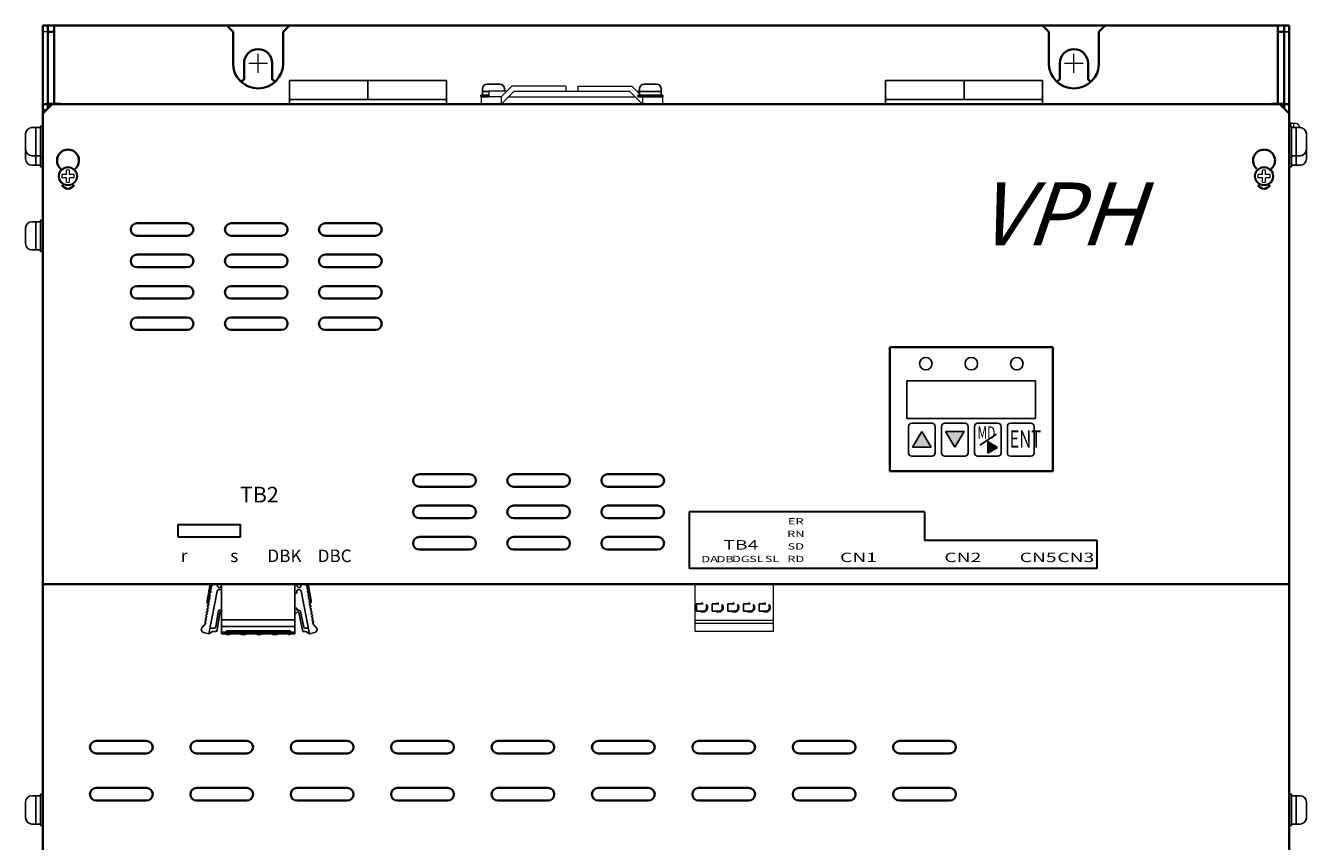
# Model space of a CAD drawing. Extents: x -765 to 1005, y 2714 to 4056.
# Drawn here: x -278 to 130, y 3343 to 3603 of the extents above; entities that cross this region are included whole.
import ezdxf
from ezdxf.enums import TextEntityAlignment as Align

# ---------------------------------------------------------------- set-up
doc = ezdxf.new("R2010")
doc.units = 0
doc.linetypes.add('HIDDEN', pattern=[0.375, 0.25, -0.125])
doc.layers.get('0').update_dxf_attribs({"linetype": 'CONTINUOUS'})
for name, color, linetype in [('CC-Linkコネクタ', 7, 'CONTINUOUS'), ('M4セムス', 7, 'CONTINUOUS'), ('M5セムス', 7, 'CONTINUOUS'), ('シルク', 7, 'CONTINUOUS'), ('パネル', 7, 'CONTINUOUS'), ('ライトパネル', 7, 'CONTINUOUS'), ('レフトパネル', 7, 'CONTINUOUS'), ('制御電源コネクタ', 7, 'CONTINUOUS'), ('台板', 7, 'CONTINUOUS'), ('正面ｼｰﾄ', 7, 'CONTINUOUS'), ('蝶番オス', 7, 'CONTINUOUS'), ('蝶番メス', 7, 'CONTINUOUS')]:
    doc.layers.add(name, color=color, linetype=linetype)
for name, color, linetype, lineweight in [('DEMENTION', 7, 'CONTINUOUS', 15), ('FANｶﾞｰﾄﾞ', 7, 'CONTINUOUS', 13), ('M3セムス', 7, 'CONTINUOUS', 13), ('シルク文字', 7, 'CONTINUOUS', 13)]:
    doc.layers.add(name, color=color, linetype=linetype, lineweight=lineweight)
doc.styles.add('MSｺﾞｼｯｸ', font='txt')
doc.styles.get("Standard").update_dxf_attribs({"font": 'isocp.shx', "bigfont": 'bigfont.shx'})

msp = doc.modelspace()

# ---------------------------------------------------------------- hatches: boundary and pattern name
at = {"layer": '正面ｼｰﾄ', "ltscale": 0.1}
for points in [[(4.41, 3468.87), (7.39, 3473.86), (10.36, 3468.87)], [(20.86, 3473.85), (17.89, 3468.86), (14.91, 3473.85)], [(20.86, 3473.85), (17.89, 3468.86), (14.91, 3473.85)], [(28.41, 3470.62), (31.53, 3468.76), (28.41, 3466.9)], [(28.41, 3470.62), (31.53, 3468.76), (28.41, 3466.9)]]:
    msp.add_hatch(color=256, dxfattribs=at).paths.add_polyline_path(points)

# ---------------------------------------------------------------- linework, layer by layer
at = {"linetype": 'Continuous', "lineweight": 35}
for p, q in [((-271.16, 3603.21), (-269.16, 3603.21)), ((-271.16, 3603.21), (-271.16, 3601.21)), ((-271.16, 3601.21), (-271.16, 3578.31)), ((-271.16, 3601.21), (-269.16, 3601.21)), ((-269.16, 3603.21), (-269.16, 3601.21)), ((-267.16, 3603.21), (-269.16, 3603.21)), ((-269.16, 3601.21), (-269.16, 3578.31)), ((-267.16, 3603.21), (-214.16, 3603.21)), ((-212.16, 3601.21), (-214.16, 3603.21)), ((-212.16, 3601.21), (-212.16, 3591.21)), ((-194.16, 3603.21), (-196.16, 3601.21)), ((-196.16, 3591.21), (-196.16, 3601.21)), ((-194.16, 3603.21), (45.84, 3603.21)), ((47.84, 3601.21), (45.84, 3603.21)), ((47.84, 3601.21), (47.84, 3591.21)), ((65.84, 3603.21), (63.84, 3601.21)), ((63.84, 3591.21), (63.84, 3601.21)), ((65.84, 3603.21), (118.84, 3603.21)), ((120.84, 3603.21), (118.84, 3603.21)), ((122.84, 3603.21), (120.84, 3603.21)), ((120.84, 3601.21), (120.84, 3603.21)), ((122.84, 3601.21), (120.84, 3601.21)), ((120.84, 3578.31), (120.84, 3601.21)), ((122.84, 3601.21), (122.84, 3603.21)), ((122.84, 3578.31), (122.84, 3601.21)), ((-271.16, 3578.31), (-269.16, 3578.31)), ((-269.16, 3578.31), (-267.16, 3578.31)), ((-267.16, 3578.21), (-267.16, 3578.31)), ((-267.16, 3578.21), (118.84, 3578.21)), ((118.84, 3578.31), (120.84, 3578.31)), ((118.84, 3578.31), (118.84, 3578.21)), ((122.84, 3578.31), (120.84, 3578.31))]:
    msp.add_line(p, q, dxfattribs=at)
for centre in [(-204.16, 3591.21), (55.84, 3591.21)]:
    msp.add_arc(centre, 8, 180, 0, dxfattribs=at)
at = {"layer": 'CC-Linkコネクタ', "linetype": 'ByBlock', "lineweight": 13, "ltscale": 10}
for p, q in [((-64.86, 3410.21), (-64.86, 3425.21)), ((-39.86, 3410.21), (-39.86, 3425.21)), ((-64.86, 3413.71), (-39.86, 3413.71)), ((-64.86, 3412.71), (-39.86, 3412.71)), ((-64.86, 3410.21), (-39.86, 3410.21))]:
    msp.add_line(p, q, dxfattribs=at)
at = {"layer": 'CC-Linkコネクタ', "linetype": 'HIDDEN', "ltscale": 10}
for p, q in [((-64.46, 3418.86), (-62.36, 3418.86)), ((-64.46, 3418.86), (-63.23, 3418.86)), ((-64.46, 3416.56), (-64.46, 3418.86)), ((-59.46, 3418.86), (-57.36, 3418.86)), ((-59.46, 3418.86), (-58.23, 3418.86)), ((-59.46, 3416.56), (-59.46, 3418.86)), ((-54.46, 3418.86), (-52.36, 3418.86)), ((-54.46, 3418.86), (-53.23, 3418.86)), ((-54.46, 3416.56), (-54.46, 3418.86)), ((-49.46, 3418.86), (-47.36, 3418.86)), ((-49.46, 3418.86), (-48.23, 3418.86)), ((-49.46, 3416.56), (-49.46, 3418.86)), ((-44.46, 3418.86), (-42.36, 3418.86)), ((-44.46, 3418.86), (-43.23, 3418.86)), ((-44.46, 3416.56), (-44.46, 3418.86)), ((-63.23, 3416.56), (-64.46, 3416.56)), ((-64.46, 3416.56), (-62.36, 3416.56)), ((-58.23, 3416.56), (-59.46, 3416.56)), ((-59.46, 3416.56), (-57.36, 3416.56)), ((-53.23, 3416.56), (-54.46, 3416.56)), ((-54.46, 3416.56), (-52.36, 3416.56)), ((-48.23, 3416.56), (-49.46, 3416.56)), ((-49.46, 3416.56), (-47.36, 3416.56)), ((-43.23, 3416.56), (-44.46, 3416.56)), ((-44.46, 3416.56), (-42.36, 3416.56))]:
    msp.add_line(p, q, dxfattribs=at)
for points in [[(-63.23, 3418.86), (-63.2, 3418.86), (-63.14, 3418.86), (-63.09, 3418.86), (-63.06, 3418.86), (-63.04, 3418.86), (-62.99, 3418.86), (-62.94, 3418.86), (-62.89, 3418.86), (-62.84, 3418.86), (-62.79, 3418.86), (-62.77, 3418.86), (-62.75, 3418.86), (-62.7, 3418.86), (-62.65, 3418.86), (-62.61, 3418.86), (-62.56, 3418.86), (-62.52, 3418.86), (-62.5, 3418.86), (-62.47, 3418.86), (-62.43, 3418.86), (-62.39, 3418.86), (-62.36, 3418.86)], [(-58.23, 3418.86), (-58.2, 3418.86), (-58.14, 3418.86), (-58.09, 3418.86), (-58.06, 3418.86), (-58.04, 3418.86), (-57.99, 3418.86), (-57.94, 3418.86), (-57.89, 3418.86), (-57.84, 3418.86), (-57.79, 3418.86), (-57.77, 3418.86), (-57.75, 3418.86), (-57.7, 3418.86), (-57.65, 3418.86), (-57.61, 3418.86), (-57.56, 3418.86), (-57.52, 3418.86), (-57.5, 3418.86), (-57.47, 3418.86), (-57.43, 3418.86), (-57.39, 3418.86), (-57.36, 3418.86)], [(-53.23, 3418.86), (-53.2, 3418.86), (-53.14, 3418.86), (-53.09, 3418.86), (-53.06, 3418.86), (-53.04, 3418.86), (-52.99, 3418.86), (-52.94, 3418.86), (-52.89, 3418.86), (-52.84, 3418.86), (-52.79, 3418.86), (-52.77, 3418.86), (-52.75, 3418.86), (-52.7, 3418.86), (-52.65, 3418.86), (-52.61, 3418.86), (-52.56, 3418.86), (-52.52, 3418.86), (-52.5, 3418.86), (-52.47, 3418.86), (-52.43, 3418.86), (-52.39, 3418.86), (-52.36, 3418.86)], [(-48.23, 3418.86), (-48.2, 3418.86), (-48.14, 3418.86), (-48.09, 3418.86), (-48.06, 3418.86), (-48.04, 3418.86), (-47.99, 3418.86), (-47.94, 3418.86), (-47.89, 3418.86), (-47.84, 3418.86), (-47.79, 3418.86), (-47.77, 3418.86), (-47.75, 3418.86), (-47.7, 3418.86), (-47.65, 3418.86), (-47.61, 3418.86), (-47.56, 3418.86), (-47.52, 3418.86), (-47.5, 3418.86), (-47.47, 3418.86), (-47.43, 3418.86), (-47.39, 3418.86), (-47.36, 3418.86)], [(-43.23, 3418.86), (-43.2, 3418.86), (-43.14, 3418.86), (-43.09, 3418.86), (-43.06, 3418.86), (-43.04, 3418.86), (-42.99, 3418.86), (-42.94, 3418.86), (-42.89, 3418.86), (-42.84, 3418.86), (-42.79, 3418.86), (-42.77, 3418.86), (-42.75, 3418.86), (-42.7, 3418.86), (-42.65, 3418.86), (-42.61, 3418.86), (-42.56, 3418.86), (-42.52, 3418.86), (-42.5, 3418.86), (-42.47, 3418.86), (-42.43, 3418.86), (-42.39, 3418.86), (-42.36, 3418.86)], [(-62.36, 3416.56), (-62.39, 3416.56), (-62.43, 3416.56), (-62.47, 3416.56), (-62.5, 3416.56), (-62.52, 3416.56), (-62.56, 3416.56), (-62.61, 3416.56), (-62.65, 3416.56), (-62.7, 3416.56), (-62.75, 3416.56), (-62.77, 3416.56), (-62.79, 3416.56), (-62.84, 3416.56), (-62.89, 3416.56), (-62.94, 3416.56), (-62.99, 3416.56), (-63.04, 3416.56), (-63.06, 3416.56), (-63.09, 3416.56), (-63.14, 3416.56), (-63.2, 3416.56), (-63.23, 3416.56)], [(-61.57, 3416.51), (-61.58, 3416.51), (-61.59, 3416.5), (-61.6, 3416.49), (-61.61, 3416.49), (-61.62, 3416.48), (-61.63, 3416.48), (-61.64, 3416.47), (-61.66, 3416.46), (-61.67, 3416.45), (-61.68, 3416.45), (-61.69, 3416.44), (-61.7, 3416.44), (-61.71, 3416.44), (-61.72, 3416.43), (-61.74, 3416.42), (-61.75, 3416.42), (-61.76, 3416.41), (-61.77, 3416.41), (-61.78, 3416.41), (-61.79, 3416.4), (-61.81, 3416.4), (-61.81, 3416.39), (-61.86, 3416.38), (-61.95, 3416.35), (-62.04, 3416.33), (-62.13, 3416.32), (-62.23, 3416.31), (-62.32, 3416.31), (-62.36, 3416.31), (-62.41, 3416.31), (-62.5, 3416.31), (-62.59, 3416.32), (-62.68, 3416.33), (-62.78, 3416.35), (-62.87, 3416.38), (-62.91, 3416.39), (-62.92, 3416.4), (-62.93, 3416.4), (-62.95, 3416.41), (-62.95, 3416.41), (-62.96, 3416.41), (-62.97, 3416.42), (-62.99, 3416.42), (-63, 3416.43), (-63.02, 3416.44), (-63.03, 3416.44), (-63.04, 3416.44), (-63.04, 3416.45), (-63.05, 3416.45), (-63.07, 3416.46), (-63.08, 3416.47), (-63.09, 3416.48), (-63.11, 3416.48), (-63.11, 3416.49), (-63.12, 3416.49), (-63.13, 3416.5), (-63.15, 3416.51), (-63.15, 3416.51)], [(-57.36, 3416.56), (-57.39, 3416.56), (-57.43, 3416.56), (-57.47, 3416.56), (-57.5, 3416.56), (-57.52, 3416.56), (-57.56, 3416.56), (-57.61, 3416.56), (-57.65, 3416.56), (-57.7, 3416.56), (-57.75, 3416.56), (-57.77, 3416.56), (-57.79, 3416.56), (-57.84, 3416.56), (-57.89, 3416.56), (-57.94, 3416.56), (-57.99, 3416.56), (-58.04, 3416.56), (-58.06, 3416.56), (-58.09, 3416.56), (-58.14, 3416.56), (-58.2, 3416.56), (-58.23, 3416.56)], [(-56.57, 3416.51), (-56.58, 3416.51), (-56.59, 3416.5), (-56.6, 3416.49), (-56.61, 3416.49), (-56.62, 3416.48), (-56.63, 3416.48), (-56.64, 3416.47), (-56.66, 3416.46), (-56.67, 3416.45), (-56.68, 3416.45), (-56.69, 3416.44), (-56.7, 3416.44), (-56.71, 3416.44), (-56.72, 3416.43), (-56.74, 3416.42), (-56.75, 3416.42), (-56.76, 3416.41), (-56.77, 3416.41), (-56.78, 3416.41), (-56.79, 3416.4), (-56.81, 3416.4), (-56.81, 3416.39), (-56.86, 3416.38), (-56.95, 3416.35), (-57.04, 3416.33), (-57.13, 3416.32), (-57.23, 3416.31), (-57.32, 3416.31), (-57.36, 3416.31), (-57.41, 3416.31), (-57.5, 3416.31), (-57.59, 3416.32), (-57.68, 3416.33), (-57.78, 3416.35), (-57.87, 3416.38), (-57.91, 3416.39), (-57.92, 3416.4), (-57.93, 3416.4), (-57.95, 3416.41), (-57.95, 3416.41), (-57.96, 3416.41), (-57.97, 3416.42), (-57.99, 3416.42), (-58, 3416.43), (-58.02, 3416.44), (-58.03, 3416.44), (-58.04, 3416.44), (-58.04, 3416.45), (-58.05, 3416.45), (-58.07, 3416.46), (-58.08, 3416.47), (-58.09, 3416.48), (-58.11, 3416.48), (-58.11, 3416.49), (-58.12, 3416.49), (-58.13, 3416.5), (-58.15, 3416.51), (-58.15, 3416.51)], [(-52.36, 3416.56), (-52.39, 3416.56), (-52.43, 3416.56), (-52.47, 3416.56), (-52.5, 3416.56), (-52.52, 3416.56), (-52.56, 3416.56), (-52.61, 3416.56), (-52.65, 3416.56), (-52.7, 3416.56), (-52.75, 3416.56), (-52.77, 3416.56), (-52.79, 3416.56), (-52.84, 3416.56), (-52.89, 3416.56), (-52.94, 3416.56), (-52.99, 3416.56), (-53.04, 3416.56), (-53.06, 3416.56), (-53.09, 3416.56), (-53.14, 3416.56), (-53.2, 3416.56), (-53.23, 3416.56)], [(-51.57, 3416.51), (-51.58, 3416.51), (-51.59, 3416.5), (-51.6, 3416.49), (-51.61, 3416.49), (-51.62, 3416.48), (-51.63, 3416.48), (-51.64, 3416.47), (-51.66, 3416.46), (-51.67, 3416.45), (-51.68, 3416.45), (-51.69, 3416.44), (-51.7, 3416.44), (-51.71, 3416.44), (-51.72, 3416.43), (-51.74, 3416.42), (-51.75, 3416.42), (-51.76, 3416.41), (-51.77, 3416.41), (-51.78, 3416.41), (-51.79, 3416.4), (-51.81, 3416.4), (-51.81, 3416.39), (-51.86, 3416.38), (-51.95, 3416.35), (-52.04, 3416.33), (-52.13, 3416.32), (-52.23, 3416.31), (-52.32, 3416.31), (-52.36, 3416.31), (-52.41, 3416.31), (-52.5, 3416.31), (-52.59, 3416.32), (-52.68, 3416.33), (-52.78, 3416.35), (-52.87, 3416.38), (-52.91, 3416.39), (-52.92, 3416.4), (-52.93, 3416.4), (-52.95, 3416.41), (-52.95, 3416.41), (-52.96, 3416.41), (-52.97, 3416.42), (-52.99, 3416.42), (-53, 3416.43), (-53.02, 3416.44), (-53.03, 3416.44), (-53.04, 3416.44), (-53.04, 3416.45), (-53.05, 3416.45), (-53.07, 3416.46), (-53.08, 3416.47), (-53.09, 3416.48), (-53.11, 3416.48), (-53.11, 3416.49), (-53.12, 3416.49), (-53.13, 3416.5), (-53.15, 3416.51), (-53.15, 3416.51)], [(-47.36, 3416.56), (-47.39, 3416.56), (-47.43, 3416.56), (-47.47, 3416.56), (-47.5, 3416.56), (-47.52, 3416.56), (-47.56, 3416.56), (-47.61, 3416.56), (-47.65, 3416.56), (-47.7, 3416.56), (-47.75, 3416.56), (-47.77, 3416.56), (-47.79, 3416.56), (-47.84, 3416.56), (-47.89, 3416.56), (-47.94, 3416.56), (-47.99, 3416.56), (-48.04, 3416.56), (-48.06, 3416.56), (-48.09, 3416.56), (-48.14, 3416.56), (-48.2, 3416.56), (-48.23, 3416.56)], [(-46.57, 3416.51), (-46.58, 3416.51), (-46.59, 3416.5), (-46.6, 3416.49), (-46.61, 3416.49), (-46.62, 3416.48), (-46.63, 3416.48), (-46.64, 3416.47), (-46.66, 3416.46), (-46.67, 3416.45), (-46.68, 3416.45), (-46.69, 3416.44), (-46.7, 3416.44), (-46.71, 3416.44), (-46.72, 3416.43), (-46.74, 3416.42), (-46.75, 3416.42), (-46.76, 3416.41), (-46.77, 3416.41), (-46.78, 3416.41), (-46.79, 3416.4), (-46.81, 3416.4), (-46.81, 3416.39), (-46.86, 3416.38), (-46.95, 3416.35), (-47.04, 3416.33), (-47.13, 3416.32), (-47.23, 3416.31), (-47.32, 3416.31), (-47.36, 3416.31), (-47.41, 3416.31), (-47.5, 3416.31), (-47.59, 3416.32), (-47.68, 3416.33), (-47.78, 3416.35), (-47.87, 3416.38), (-47.91, 3416.39), (-47.92, 3416.4), (-47.93, 3416.4), (-47.95, 3416.41), (-47.95, 3416.41), (-47.96, 3416.41), (-47.97, 3416.42), (-47.99, 3416.42), (-48, 3416.43), (-48.02, 3416.44), (-48.03, 3416.44), (-48.04, 3416.44), (-48.04, 3416.45), (-48.05, 3416.45), (-48.07, 3416.46), (-48.08, 3416.47), (-48.09, 3416.48), (-48.11, 3416.48), (-48.11, 3416.49), (-48.12, 3416.49), (-48.13, 3416.5), (-48.15, 3416.51), (-48.15, 3416.51)], [(-42.36, 3416.56), (-42.39, 3416.56), (-42.43, 3416.56), (-42.47, 3416.56), (-42.5, 3416.56), (-42.52, 3416.56), (-42.56, 3416.56), (-42.61, 3416.56), (-42.65, 3416.56), (-42.7, 3416.56), (-42.75, 3416.56), (-42.77, 3416.56), (-42.79, 3416.56), (-42.84, 3416.56), (-42.89, 3416.56), (-42.94, 3416.56), (-42.99, 3416.56), (-43.04, 3416.56), (-43.06, 3416.56), (-43.09, 3416.56), (-43.14, 3416.56), (-43.2, 3416.56), (-43.23, 3416.56)], [(-41.57, 3416.51), (-41.58, 3416.51), (-41.59, 3416.5), (-41.6, 3416.49), (-41.61, 3416.49), (-41.62, 3416.48), (-41.63, 3416.48), (-41.64, 3416.47), (-41.66, 3416.46), (-41.67, 3416.45), (-41.68, 3416.45), (-41.69, 3416.44), (-41.7, 3416.44), (-41.71, 3416.44), (-41.72, 3416.43), (-41.74, 3416.42), (-41.75, 3416.42), (-41.76, 3416.41), (-41.77, 3416.41), (-41.78, 3416.41), (-41.79, 3416.4), (-41.81, 3416.4), (-41.81, 3416.39), (-41.86, 3416.38), (-41.95, 3416.35), (-42.04, 3416.33), (-42.13, 3416.32), (-42.23, 3416.31), (-42.32, 3416.31), (-42.36, 3416.31), (-42.41, 3416.31), (-42.5, 3416.31), (-42.59, 3416.32), (-42.68, 3416.33), (-42.78, 3416.35), (-42.87, 3416.38), (-42.91, 3416.39), (-42.92, 3416.4), (-42.93, 3416.4), (-42.95, 3416.41), (-42.95, 3416.41), (-42.96, 3416.41), (-42.97, 3416.42), (-42.99, 3416.42), (-43, 3416.43), (-43.02, 3416.44), (-43.03, 3416.44), (-43.04, 3416.44), (-43.04, 3416.45), (-43.05, 3416.45), (-43.07, 3416.46), (-43.08, 3416.47), (-43.09, 3416.48), (-43.11, 3416.48), (-43.11, 3416.49), (-43.12, 3416.49), (-43.13, 3416.5), (-43.15, 3416.51), (-43.15, 3416.51)]]:
    msp.add_lwpolyline(points, dxfattribs=at)
for centre, radius, start, end in [((-62.36, 3417.71), 1.44, 303.4199, 126.9323), ((-62.36, 3417.71), 1.15, 270, 90), ((-57.36, 3417.71), 1.44, 303.4199, 126.9323), ((-57.36, 3417.71), 1.15, 270, 90), ((-52.36, 3417.71), 1.44, 303.4199, 126.9323), ((-52.36, 3417.71), 1.15, 270, 90), ((-47.36, 3417.71), 1.44, 303.4199, 126.9323), ((-47.36, 3417.71), 1.15, 270, 90), ((-42.36, 3417.71), 1.44, 303.4199, 126.9323), ((-42.36, 3417.71), 1.15, 270, 90), ((-62.36, 3417.71), 1.44, 233.0677, 236.5801), ((-57.36, 3417.71), 1.44, 233.0677, 236.5801), ((-52.36, 3417.71), 1.44, 233.0677, 236.5801), ((-47.36, 3417.71), 1.44, 233.0677, 236.5801), ((-42.36, 3417.71), 1.44, 233.0677, 236.5801)]:
    msp.add_arc(centre, radius, start, end, dxfattribs=at)
at = {"layer": 'DEMENTION'}
for p, q in [((-204.16, 3588.21), (-204.16, 3594.21)), ((55.84, 3588.21), (55.84, 3594.21)), ((-207.16, 3591.21), (-201.16, 3591.21)), ((52.84, 3591.21), (58.84, 3591.21))]:
    msp.add_line(p, q, dxfattribs=at)
at = {"layer": 'FANｶﾞｰﾄﾞ'}
for p, q in [((-126.66, 3580.51), (-133.06, 3580.51)), ((-133.06, 3580.51), (-133.06, 3578.21)), ((-124.86, 3582.31), (-130.66, 3582.31)), ((-130.66, 3582.31), (-130.66, 3580.51)), ((-123.26, 3583.91), (-126.66, 3580.51)), ((-122.56, 3582.31), (-126.66, 3578.21)), ((-126.66, 3580.51), (-126.66, 3578.21)), ((-124.36, 3580.51), (-83.96, 3580.51)), ((-106.09, 3583.91), (-123.26, 3583.91)), ((-122.56, 3582.31), (-85.76, 3582.31)), ((-106.09, 3583.91), (-106.09, 3582.31)), ((-102.23, 3583.91), (-85.06, 3583.91)), ((-102.23, 3583.91), (-102.23, 3582.31)), ((-85.76, 3582.31), (-81.66, 3578.21)), ((-85.06, 3583.91), (-82.66, 3581.51)), ((-83.46, 3582.31), (-82.66, 3582.31)), ((-81.66, 3580.51), (-75.26, 3580.51)), ((-81.66, 3580.51), (-81.66, 3578.21)), ((-75.26, 3580.51), (-75.26, 3578.21))]:
    msp.add_line(p, q, dxfattribs=at)
at = {"layer": 'M3セムス', "linetype": 'Continuous'}
for p, q in [((124.44, 3571.21), (124.44, 3572.21)), ((124.94, 3572.21), (124.44, 3572.21)), ((124.94, 3571.21), (124.94, 3572.21)), ((126.44, 3571.96), (124.94, 3571.96)), ((125.94, 3570.71), (125.94, 3571.96))]:
    msp.add_line(p, q, dxfattribs=at)
at = {"layer": 'M3セムス'}
for p, q in [((-265.26, 3555.71), (-266.7, 3555.71)), ((-265.26, 3555.71), (-265.26, 3557.15)), ((-264.26, 3555.71), (-264.26, 3557.15)), ((-262.83, 3555.71), (-264.26, 3555.71)), ((115.94, 3555.71), (114.5, 3555.71)), ((115.94, 3555.71), (115.94, 3557.15)), ((116.94, 3555.71), (116.94, 3557.15)), ((118.37, 3555.71), (116.94, 3555.71)), ((-265.26, 3554.71), (-266.7, 3554.71)), ((-265.26, 3553.28), (-265.26, 3554.71)), ((-264.26, 3553.28), (-264.26, 3554.71)), ((-262.83, 3554.71), (-264.26, 3554.71)), ((115.94, 3554.71), (114.5, 3554.71)), ((115.94, 3553.28), (115.94, 3554.71)), ((116.94, 3553.28), (116.94, 3554.71)), ((118.37, 3554.71), (116.94, 3554.71))]:
    msp.add_line(p, q, dxfattribs=at)
for centre, radius in [((-264.76, 3555.21), 3), ((-264.76, 3555.21), 2.75), ((116.44, 3555.21), 3), ((116.44, 3555.21), 2.75)]:
    msp.add_circle(centre, radius, dxfattribs=at)
at = {"layer": 'M3セムス', "linetype": 'Continuous'}
msp.add_arc((126.44, 3570.46), 1.5, 9.5941, 90, dxfattribs=at)
at = {"layer": 'M3セムス'}
for centre, start, end in [((-264.76, 3555.21), 165.5225, 194.4775), ((-264.76, 3555.21), 75.5225, 104.4775), ((-264.76, 3555.21), 345.5225, 14.4775), ((116.44, 3555.21), 165.5225, 194.4775), ((116.44, 3555.21), 75.5225, 104.4775), ((116.44, 3555.21), 345.5225, 14.4775), ((-264.76, 3555.21), 255.5225, 284.4775), ((116.44, 3555.21), 255.5225, 284.4775)]:
    msp.add_arc(centre, 2, start, end, dxfattribs=at)
at = {"layer": 'M4セムス', "linetype": 'Continuous'}
for p, q in [((-127.16, 3584.51), (-131.16, 3584.51)), ((-77.16, 3584.51), (-81.16, 3584.51)), ((-130.66, 3581.06), (-133.16, 3581.06)), ((-133.16, 3581.06), (-133.16, 3580.51)), ((-130.66, 3580.51), (-133.16, 3580.51)), ((-132.66, 3583.01), (-132.66, 3581.06)), ((-130.66, 3582.16), (-132.66, 3582.16)), ((-125.66, 3583.01), (-125.66, 3582.31)), ((-75.16, 3581.06), (-83.16, 3581.06)), ((-83.16, 3581.06), (-83.16, 3580.51)), ((-75.16, 3580.51), (-83.16, 3580.51)), ((-82.66, 3583.01), (-82.66, 3581.06)), ((-75.66, 3582.16), (-82.66, 3582.16)), ((-75.66, 3583.01), (-75.66, 3581.06)), ((-75.16, 3581.06), (-75.16, 3580.51))]:
    msp.add_line(p, q, dxfattribs=at)
for centre, start, end in [((-131.16, 3583.01), 90, 180), ((-127.16, 3583.01), 0, 90), ((-81.16, 3583.01), 90, 180), ((-77.16, 3583.01), 0, 90)]:
    msp.add_arc(centre, 1.5, start, end, dxfattribs=at)
at = {"layer": 'M5セムス', "linetype": 'Continuous'}
for p, q in [((-278.26, 3563.71), (-278.26, 3568.71)), ((-276.26, 3570.71), (-273.56, 3570.71)), ((-274.96, 3561.71), (-274.96, 3570.71)), ((-273.56, 3561.21), (-273.56, 3571.21)), ((-273.56, 3571.21), (-272.76, 3571.21)), ((-272.76, 3561.21), (-272.76, 3571.21)), ((-272.76, 3561.21), (-272.76, 3571.21)), ((-272.76, 3558.21), (-272.76, 3568.21)), ((-272.76, 3558.21), (-272.76, 3568.21)), ((124.44, 3561.21), (124.44, 3571.21)), ((124.44, 3561.21), (124.44, 3571.21)), ((125.24, 3571.21), (124.44, 3571.21)), ((124.44, 3558.21), (124.44, 3568.21)), ((124.44, 3558.21), (124.44, 3568.21)), ((125.24, 3561.21), (125.24, 3571.21)), ((127.94, 3570.71), (125.24, 3570.71)), ((126.64, 3561.71), (126.64, 3570.71)), ((129.94, 3563.71), (129.94, 3568.71)), ((-278.26, 3560.71), (-278.26, 3563.71)), ((129.94, 3560.71), (129.94, 3563.71)), ((-276.26, 3561.71), (-273.56, 3561.71)), ((-274.96, 3558.71), (-274.96, 3561.71)), ((-273.56, 3558.21), (-273.56, 3561.21)), ((-273.56, 3561.21), (-272.76, 3561.21)), ((125.24, 3561.21), (124.44, 3561.21)), ((127.94, 3561.71), (125.24, 3561.71)), ((125.24, 3558.21), (125.24, 3561.21)), ((126.64, 3558.71), (126.64, 3561.71)), ((-276.26, 3558.71), (-273.56, 3558.71)), ((-273.56, 3558.21), (-272.76, 3558.21)), ((125.24, 3558.21), (124.44, 3558.21)), ((127.94, 3558.71), (125.24, 3558.71)), ((-276.26, 3540.71), (-273.56, 3540.71)), ((-274.96, 3531.71), (-274.96, 3540.71)), ((-273.56, 3531.21), (-273.56, 3541.21)), ((-273.56, 3541.21), (-272.76, 3541.21)), ((-272.76, 3531.21), (-272.76, 3541.21)), ((-278.26, 3533.71), (-278.26, 3538.71)), ((-276.26, 3531.71), (-273.56, 3531.71)), ((-273.56, 3531.21), (-272.76, 3531.21)), ((-278.26, 3350.71), (-278.26, 3355.71)), ((-276.26, 3357.71), (-273.56, 3357.71)), ((-274.96, 3348.71), (-274.96, 3357.71)), ((-273.56, 3348.21), (-273.56, 3358.21)), ((-273.56, 3358.21), (-272.76, 3358.21)), ((-272.76, 3348.21), (-272.76, 3358.21)), ((124.44, 3348.21), (124.44, 3358.21)), ((125.24, 3358.21), (124.44, 3358.21)), ((125.24, 3348.21), (125.24, 3358.21)), ((127.94, 3357.71), (125.24, 3357.71)), ((126.64, 3348.71), (126.64, 3357.71)), ((129.94, 3350.71), (129.94, 3355.71)), ((-276.26, 3348.71), (-273.56, 3348.71)), ((-273.56, 3348.21), (-272.76, 3348.21)), ((125.24, 3348.21), (124.44, 3348.21)), ((127.94, 3348.71), (125.24, 3348.71))]:
    msp.add_line(p, q, dxfattribs=at)
for centre, start, end in [((-276.26, 3568.71), 90, 180), ((127.94, 3568.71), 0, 90), ((-276.26, 3563.71), 180, 270), ((127.94, 3563.71), 270, 0), ((-276.26, 3560.71), 180, 270), ((127.94, 3560.71), 270, 0), ((-276.26, 3538.71), 90, 180), ((-276.26, 3533.71), 180, 270), ((-276.26, 3355.71), 90, 180), ((127.94, 3355.71), 0, 90), ((-276.26, 3350.71), 180, 270), ((127.94, 3350.71), 270, 0)]:
    msp.add_arc(centre, 2, start, end, dxfattribs=at)
at = {"layer": 'シルク', "lineweight": 30}
for p, q in [((-66.8, 3448.21), (-66.8, 3430.21)), ((8.2, 3448.21), (-66.8, 3448.21)), ((8.2, 3448.21), (8.2, 3439.21)), ((-229.76, 3444.21), (-229.76, 3440.21)), ((-229.76, 3444.21), (-209.76, 3444.21)), ((-209.76, 3440.21), (-209.76, 3444.21)), ((-229.76, 3440.21), (-209.76, 3440.21)), ((8.2, 3439.21), (63.2, 3439.21)), ((63.2, 3439.21), (63.2, 3430.21)), ((63.2, 3430.21), (-66.8, 3430.21))]:
    msp.add_line(p, q, dxfattribs=at)
at = {"layer": 'パネル', "linetype": 'Continuous', "lineweight": 35}
for p, q in [((-269.76, 3578.21), (-272.76, 3575.21)), ((121.44, 3578.21), (-269.76, 3578.21)), ((124.44, 3575.21), (121.44, 3578.21)), ((-272.76, 3575.21), (-272.76, 3427.21)), ((124.44, 3427.21), (124.44, 3575.21)), ((-226.76, 3540.21), (-242.76, 3540.21)), ((-196.76, 3540.21), (-212.76, 3540.21)), ((-166.76, 3540.21), (-182.76, 3540.21)), ((-242.76, 3536.21), (-226.76, 3536.21)), ((-212.76, 3536.21), (-196.76, 3536.21)), ((-182.76, 3536.21), (-166.76, 3536.21)), ((-226.76, 3530.21), (-242.76, 3530.21)), ((-196.76, 3530.21), (-212.76, 3530.21)), ((-166.76, 3530.21), (-182.76, 3530.21)), ((-242.76, 3526.21), (-226.76, 3526.21)), ((-212.76, 3526.21), (-196.76, 3526.21)), ((-182.76, 3526.21), (-166.76, 3526.21)), ((-226.76, 3520.21), (-242.76, 3520.21)), ((-196.76, 3520.21), (-212.76, 3520.21)), ((-166.76, 3520.21), (-182.76, 3520.21)), ((-242.76, 3516.21), (-226.76, 3516.21)), ((-212.76, 3516.21), (-196.76, 3516.21)), ((-182.76, 3516.21), (-166.76, 3516.21)), ((-226.76, 3510.21), (-242.76, 3510.21)), ((-196.76, 3510.21), (-212.76, 3510.21)), ((-166.76, 3510.21), (-182.76, 3510.21)), ((-242.76, 3506.21), (-226.76, 3506.21)), ((-212.76, 3506.21), (-196.76, 3506.21)), ((-182.76, 3506.21), (-166.76, 3506.21)), ((49.14, 3500.71), (-2.86, 3500.71)), ((-2.86, 3500.71), (-2.86, 3461.21)), ((49.14, 3461.21), (49.14, 3500.71)), ((-136.76, 3460.21), (-152.76, 3460.21)), ((-106.76, 3460.21), (-122.76, 3460.21)), ((-76.76, 3460.21), (-92.76, 3460.21)), ((-2.86, 3461.21), (49.14, 3461.21)), ((-152.76, 3456.21), (-136.76, 3456.21)), ((-122.76, 3456.21), (-106.76, 3456.21)), ((-92.76, 3456.21), (-76.76, 3456.21)), ((-136.76, 3450.21), (-152.76, 3450.21)), ((-106.76, 3450.21), (-122.76, 3450.21)), ((-76.76, 3450.21), (-92.76, 3450.21)), ((-152.76, 3446.21), (-136.76, 3446.21)), ((-122.76, 3446.21), (-106.76, 3446.21)), ((-92.76, 3446.21), (-76.76, 3446.21)), ((-136.76, 3440.21), (-152.76, 3440.21)), ((-106.76, 3440.21), (-122.76, 3440.21)), ((-76.76, 3440.21), (-92.76, 3440.21)), ((-152.76, 3436.21), (-136.76, 3436.21)), ((-122.76, 3436.21), (-106.76, 3436.21)), ((-92.76, 3436.21), (-76.76, 3436.21)), ((-272.76, 3425.21), (-272.76, 3427.21)), ((-272.76, 3425.21), (124.44, 3425.21)), ((-272.76, 3425.21), (-272.76, 3424.21)), ((124.44, 3427.21), (124.44, 3425.21)), ((124.44, 3424.21), (124.44, 3425.21)), ((-272.76, 3424.21), (-272.76, 3201.71)), ((124.44, 3201.71), (124.44, 3424.21)), ((-239.76, 3375.21), (-255.76, 3375.21)), ((-207.76, 3375.21), (-223.76, 3375.21)), ((-175.76, 3375.21), (-191.76, 3375.21)), ((-143.76, 3375.21), (-159.76, 3375.21)), ((-111.76, 3375.21), (-127.76, 3375.21)), ((-79.76, 3375.21), (-95.76, 3375.21)), ((-47.76, 3375.21), (-63.76, 3375.21)), ((-15.76, 3375.21), (-31.76, 3375.21)), ((16.24, 3375.21), (0.24, 3375.21)), ((-255.76, 3371.21), (-239.76, 3371.21)), ((-223.76, 3371.21), (-207.76, 3371.21)), ((-191.76, 3371.21), (-175.76, 3371.21)), ((-159.76, 3371.21), (-143.76, 3371.21)), ((-127.76, 3371.21), (-111.76, 3371.21)), ((-95.76, 3371.21), (-79.76, 3371.21)), ((-63.76, 3371.21), (-47.76, 3371.21)), ((-31.76, 3371.21), (-15.76, 3371.21)), ((0.24, 3371.21), (16.24, 3371.21)), ((-239.76, 3360.21), (-255.76, 3360.21)), ((-207.76, 3360.21), (-223.76, 3360.21)), ((-175.76, 3360.21), (-191.76, 3360.21)), ((-143.76, 3360.21), (-159.76, 3360.21)), ((-111.76, 3360.21), (-127.76, 3360.21)), ((-79.76, 3360.21), (-95.76, 3360.21)), ((-47.76, 3360.21), (-63.76, 3360.21)), ((-15.76, 3360.21), (-31.76, 3360.21)), ((16.24, 3360.21), (0.24, 3360.21)), ((-255.76, 3356.21), (-239.76, 3356.21)), ((-223.76, 3356.21), (-207.76, 3356.21)), ((-191.76, 3356.21), (-175.76, 3356.21)), ((-159.76, 3356.21), (-143.76, 3356.21)), ((-127.76, 3356.21), (-111.76, 3356.21)), ((-95.76, 3356.21), (-79.76, 3356.21)), ((-63.76, 3356.21), (-47.76, 3356.21)), ((-31.76, 3356.21), (-15.76, 3356.21)), ((0.24, 3356.21), (16.24, 3356.21))]:
    msp.add_line(p, q, dxfattribs=at)
for centre, radius, start, end in [((-264.76, 3560.21), 3.5, 311.1366, 228.8634), ((116.44, 3560.21), 3.5, 311.1366, 228.8634), ((-264.76, 3553.21), 2, 201.177, 338.823), ((116.44, 3553.21), 2, 201.177, 338.823), ((-242.76, 3538.21), 2, 90, 270), ((-226.76, 3538.21), 2, 270, 90), ((-212.76, 3538.21), 2, 90, 270), ((-196.76, 3538.21), 2, 270, 90), ((-182.76, 3538.21), 2, 90, 270), ((-166.76, 3538.21), 2, 270, 90), ((-242.76, 3528.21), 2, 90, 270), ((-226.76, 3528.21), 2, 270, 90), ((-212.76, 3528.21), 2, 90, 270), ((-196.76, 3528.21), 2, 270, 90), ((-182.76, 3528.21), 2, 90, 270), ((-166.76, 3528.21), 2, 270, 90), ((-242.76, 3518.21), 2, 90, 270), ((-226.76, 3518.21), 2, 270, 90), ((-212.76, 3518.21), 2, 90, 270), ((-196.76, 3518.21), 2, 270, 90), ((-182.76, 3518.21), 2, 90, 270), ((-166.76, 3518.21), 2, 270, 90), ((-242.76, 3508.21), 2, 90, 270), ((-226.76, 3508.21), 2, 270, 90), ((-212.76, 3508.21), 2, 90, 270), ((-196.76, 3508.21), 2, 270, 90), ((-182.76, 3508.21), 2, 90, 270), ((-166.76, 3508.21), 2, 270, 90), ((-152.76, 3458.21), 2, 90, 270), ((-136.76, 3458.21), 2, 270, 90), ((-122.76, 3458.21), 2, 90, 270), ((-106.76, 3458.21), 2, 270, 90), ((-92.76, 3458.21), 2, 90, 270), ((-76.76, 3458.21), 2, 270, 90), ((-152.76, 3448.21), 2, 90, 270), ((-136.76, 3448.21), 2, 270, 90), ((-122.76, 3448.21), 2, 90, 270), ((-106.76, 3448.21), 2, 270, 90), ((-92.76, 3448.21), 2, 90, 270), ((-76.76, 3448.21), 2, 270, 90), ((-152.76, 3438.21), 2, 90, 270), ((-136.76, 3438.21), 2, 270, 90), ((-122.76, 3438.21), 2, 90, 270), ((-106.76, 3438.21), 2, 270, 90), ((-92.76, 3438.21), 2, 90, 270), ((-76.76, 3438.21), 2, 270, 90), ((-255.76, 3373.21), 2, 90, 270), ((-239.76, 3373.21), 2, 270, 90), ((-223.76, 3373.21), 2, 90, 270), ((-207.76, 3373.21), 2, 270, 90), ((-191.76, 3373.21), 2, 90, 270), ((-175.76, 3373.21), 2, 270, 90), ((-159.76, 3373.21), 2, 90, 270), ((-143.76, 3373.21), 2, 270, 90), ((-127.76, 3373.21), 2, 90, 270), ((-111.76, 3373.21), 2, 270, 90), ((-95.76, 3373.21), 2, 90, 270), ((-79.76, 3373.21), 2, 270, 90), ((-63.76, 3373.21), 2, 90, 270), ((-47.76, 3373.21), 2, 270, 90), ((-31.76, 3373.21), 2, 90, 270), ((-15.76, 3373.21), 2, 270, 90), ((0.24, 3373.21), 2, 90, 270), ((16.24, 3373.21), 2, 270, 90), ((-255.76, 3358.21), 2, 90, 270), ((-239.76, 3358.21), 2, 270, 90), ((-223.76, 3358.21), 2, 90, 270), ((-207.76, 3358.21), 2, 270, 90), ((-191.76, 3358.21), 2, 90, 270), ((-175.76, 3358.21), 2, 270, 90), ((-159.76, 3358.21), 2, 90, 270), ((-143.76, 3358.21), 2, 270, 90), ((-127.76, 3358.21), 2, 90, 270), ((-111.76, 3358.21), 2, 270, 90), ((-95.76, 3358.21), 2, 90, 270), ((-79.76, 3358.21), 2, 270, 90), ((-63.76, 3358.21), 2, 90, 270), ((-47.76, 3358.21), 2, 270, 90), ((-31.76, 3358.21), 2, 90, 270), ((-15.76, 3358.21), 2, 270, 90), ((0.24, 3358.21), 2, 90, 270), ((16.24, 3358.21), 2, 270, 90)]:
    msp.add_arc(centre, radius, start, end, dxfattribs=at)
at = {"layer": 'ライトパネル', "lineweight": 35}
for p, q in [((122.84, 3603.21), (122.84, 3576.81)), ((122.84, 3603.21), (124.44, 3603.21)), ((124.44, 3603.21), (124.44, 3123.21)), ((122.84, 3578.21), (124.44, 3578.21))]:
    msp.add_line(p, q, dxfattribs=at)
at = {"layer": 'ライトパネル'}
msp.add_line((122.84, 3601.21), (124.44, 3601.21), dxfattribs=at)
at = {"layer": 'レフトパネル', "lineweight": 35}
for p, q in [((-272.76, 3603.21), (-272.76, 3123.21)), ((-271.16, 3603.21), (-272.76, 3603.21)), ((-271.16, 3603.21), (-271.16, 3578.21))]:
    msp.add_line(p, q, dxfattribs=at)
at = {"layer": 'レフトパネル', "linetype": 'Continuous', "lineweight": 15}
msp.add_line((-271.16, 3601.21), (-272.76, 3601.21), dxfattribs=at)
at = {"layer": 'レフトパネル', "linetype": 'Continuous', "lineweight": 35}
for p, q in [((-272.76, 3578.21), (-271.16, 3578.21)), ((-272.76, 3576.21), (-272.76, 3578.21)), ((-272.76, 3576.21), (-271.76, 3576.21)), ((-271.16, 3578.21), (-271.16, 3576.81))]:
    msp.add_line(p, q, dxfattribs=at)
at = {"layer": '制御電源コネクタ'}
for p, q in [((-220.43, 3419.75), (-219.43, 3425.21)), ((-219.25, 3425.13), (-219.13, 3425.21)), ((-218.83, 3424.55), (-219.25, 3425.13)), ((-217.14, 3425.21), (-217.18, 3424.9)), ((-215.78, 3409.31), (-215.78, 3425.21)), ((-192.46, 3409.31), (-192.46, 3425.21)), ((-191.86, 3425.21), (-191.86, 3424.81)), ((-190.47, 3424.94), (-190.52, 3425.21)), ((-188.4, 3425.13), (-188.81, 3424.55)), ((-188.52, 3425.21), (-188.4, 3425.13)), ((-188.21, 3425.21), (-187.24, 3419.96)), ((-219.9, 3421.18), (-219.32, 3421.59)), ((-219.48, 3420.61), (-219.9, 3421.18)), ((-217.17, 3422.95), (-219.88, 3409.31)), ((-219.73, 3422.17), (-219.16, 3422.58)), ((-219.32, 3421.59), (-219.73, 3422.17)), ((-219.57, 3423.15), (-219, 3423.57)), ((-219.16, 3422.58), (-219.57, 3423.15)), ((-219.41, 3424.14), (-218.83, 3424.55)), ((-219, 3423.57), (-219.41, 3424.14)), ((-216, 3424.31), (-215.78, 3424.51)), ((-191.86, 3422.31), (-192.46, 3422.31)), ((-191.86, 3422.81), (-191.86, 3422.31)), ((-187.76, 3409.31), (-190.48, 3422.95)), ((-188.81, 3424.55), (-188.23, 3424.14)), ((-188.23, 3424.14), (-188.65, 3423.57)), ((-188.65, 3423.57), (-188.07, 3423.15)), ((-188.07, 3423.15), (-188.48, 3422.58)), ((-188.48, 3422.58), (-187.91, 3422.17)), ((-187.91, 3422.17), (-188.32, 3421.59)), ((-188.32, 3421.59), (-187.75, 3421.18)), ((-187.75, 3421.18), (-188.16, 3420.61)), ((-220.71, 3416.25), (-220.13, 3416.66)), ((-220.54, 3417.23), (-219.97, 3417.65)), ((-220.13, 3416.66), (-220.54, 3417.23)), ((-220.38, 3418.22), (-219.81, 3418.63)), ((-219.97, 3417.65), (-220.38, 3418.22)), ((-220.22, 3419.21), (-219.65, 3419.62)), ((-219.81, 3418.63), (-220.22, 3419.21)), ((-220.06, 3420.19), (-219.48, 3420.61)), ((-219.65, 3419.62), (-220.06, 3420.19)), ((-216.34, 3416.91), (-216.08, 3416.91)), ((-192.46, 3417.51), (-191.86, 3417.51)), ((-191.86, 3417.51), (-191.86, 3417.21)), ((-191.56, 3416.91), (-191.26, 3416.91)), ((-188.16, 3420.61), (-187.59, 3420.19)), ((-187.59, 3420.19), (-188, 3419.62)), ((-188, 3419.62), (-187.42, 3419.21)), ((-187.42, 3419.22), (-187.84, 3418.63)), ((-187.84, 3418.63), (-187.26, 3418.22)), ((-187.26, 3418.22), (-187.67, 3417.65)), ((-187.67, 3417.65), (-187.1, 3417.23)), ((-187.1, 3417.23), (-187.51, 3416.66)), ((-187.51, 3416.66), (-186.94, 3416.25)), ((-222.01, 3411.41), (-220.78, 3412.71)), ((-221.19, 3413.29), (-220.62, 3413.7)), ((-220.78, 3412.71), (-221.19, 3413.29)), ((-221.03, 3414.27), (-220.46, 3414.69)), ((-220.62, 3413.7), (-221.03, 3414.27)), ((-220.87, 3415.26), (-220.29, 3415.67)), ((-220.46, 3414.69), (-220.87, 3415.26)), ((-220.29, 3415.67), (-220.71, 3416.25)), ((-217.67, 3411.54), (-216.93, 3416.4)), ((-216.38, 3416.06), (-217.22, 3410.54)), ((-215.78, 3413.81), (-192.46, 3413.81)), ((-191.72, 3416.25), (-192.46, 3415.51)), ((-189.96, 3410.11), (-191.22, 3416.1)), ((-190.67, 3416.44), (-189.64, 3411.51)), ((-186.94, 3416.25), (-187.35, 3415.67)), ((-187.35, 3415.67), (-186.77, 3415.26)), ((-186.77, 3415.26), (-187.19, 3414.69)), ((-187.19, 3414.69), (-186.61, 3414.27)), ((-186.61, 3414.27), (-187.02, 3413.7)), ((-187.02, 3413.7), (-186.45, 3413.29)), ((-186.45, 3413.29), (-186.86, 3412.71)), ((-186.86, 3412.71), (-185.63, 3411.41)), ((-219.88, 3409.31), (-221.54, 3409.76)), ((-218.68, 3410.11), (-219.88, 3409.31)), ((-219.04, 3411.11), (-218.17, 3411.11)), ((-217.71, 3410.11), (-218.68, 3410.11)), ((-215.78, 3411.67), (-192.46, 3411.67)), ((-215.78, 3409.91), (-192.46, 3409.91)), ((-215.78, 3409.31), (-192.46, 3409.31)), ((-214.28, 3410.31), (-193.96, 3410.31)), ((-214.28, 3409.11), (-214.28, 3410.31)), ((-214.28, 3409.11), (-213.3, 3409.11)), ((-213.3, 3409.11), (-213.3, 3409.31)), ((-209.7, 3409.29), (-213.3, 3409.29)), ((-211.7, 3409.26), (-211.7, 3410.36)), ((-209.7, 3409.31), (-209.7, 3409.11)), ((-209.7, 3409.11), (-208.22, 3409.11)), ((-208.22, 3409.11), (-208.22, 3409.31)), ((-204.62, 3409.29), (-208.22, 3409.29)), ((-206.62, 3409.26), (-206.62, 3410.36)), ((-204.62, 3409.31), (-204.62, 3409.11)), ((-204.62, 3409.11), (-203.14, 3409.11)), ((-203.14, 3409.11), (-203.14, 3409.31)), ((-199.54, 3409.29), (-203.14, 3409.29)), ((-201.54, 3409.26), (-201.54, 3410.36)), ((-199.54, 3409.31), (-199.54, 3409.11)), ((-199.54, 3409.11), (-198.06, 3409.11)), ((-198.06, 3409.11), (-198.06, 3409.31)), ((-194.46, 3409.29), (-198.06, 3409.29)), ((-196.46, 3409.26), (-196.46, 3410.36)), ((-194.46, 3409.31), (-194.46, 3409.11)), ((-194.46, 3409.11), (-193.96, 3409.11)), ((-193.96, 3409.11), (-193.96, 3410.31)), ((-188.96, 3410.11), (-189.96, 3410.11)), ((-189.15, 3411.11), (-188.61, 3411.11)), ((-187.76, 3409.31), (-188.96, 3410.11)), ((-186.1, 3409.76), (-187.76, 3409.31))]:
    msp.add_line(p, q, dxfattribs=at)
for centre, radius, start, end in [((-216.48, 3424.81), 0.7, 172.9433, 313.6028), ((-191.16, 3424.81), 0.7, 180, 10.1382), ((-216.48, 3422.81), 0.7, 0, 168.7461), ((-191.16, 3422.81), 0.7, 11.2539, 180), ((-219.45, 3419.59), 1, 170.6584, 247.6064), ((-216.34, 3416.31), 0.6, 90, 171.3595), ((-216.08, 3417.21), 0.3, 270, 0), ((-191.56, 3417.21), 0.3, 180, 270), ((-191.26, 3416.31), 0.6, 11.8421, 90), ((-188.23, 3419.8), 1, 324.3416, 9.3416), ((-216.08, 3416.01), 0.3, 0, 171.3595), ((-191.51, 3416.04), 0.3, 11.8421, 135), ((-221.28, 3410.72), 1, 136.7197, 255), ((-219.04, 3411.51), 0.4, 168.7461, 270), ((-218.17, 3411.61), 0.5, 270, 351.3595), ((-217.71, 3410.61), 0.5, 270, 351.3595), ((-189.15, 3411.61), 0.5, 191.8421, 270), ((-188.61, 3411.51), 0.4, 270, 11.2539), ((-186.36, 3410.72), 1, 285, 43.2803)]:
    msp.add_arc(centre, radius, start, end, dxfattribs=at)
at = {"layer": '台板', "lineweight": 35}
for p, q in [((-266.86, 3603.21), (122.84, 3603.21)), ((-208.66, 3591.21), (-208.66, 3586.01)), ((-199.66, 3591.21), (-199.66, 3586.01)), ((51.34, 3591.21), (51.34, 3586.01)), ((60.34, 3591.21), (60.34, 3586.01))]:
    msp.add_line(p, q, dxfattribs=at)
for centre, radius, start, end in [((-204.16, 3591.21), 4.5, 0, 180), ((55.84, 3591.21), 4.5, 0, 180), ((-204.16, 3578.21), 9, 120, 127.3569), ((-204.16, 3578.21), 9, 52.6431, 60), ((55.84, 3578.21), 9, 120, 127.3569), ((55.84, 3578.21), 9, 52.6431, 60)]:
    msp.add_arc(centre, radius, start, end, dxfattribs=at)
at = {"layer": '正面ｼｰﾄ', "linetype": 'Continuous'}
for p, q in [((2.64, 3489.97), (2.64, 3477.97)), ((2.64, 3489.97), (43.64, 3489.97)), ((43.64, 3489.97), (43.64, 3477.97)), ((2.64, 3477.97), (43.64, 3477.97)), ((4.14, 3476.47), (10.64, 3476.47)), ((14.64, 3476.47), (21.14, 3476.47)), ((25.14, 3476.47), (31.64, 3476.47)), ((35.64, 3476.47), (42.14, 3476.47)), ((4.14, 3465.97), (10.64, 3465.97)), ((14.64, 3465.97), (21.14, 3465.97)), ((25.14, 3465.97), (31.64, 3465.97)), ((35.64, 3465.97), (42.14, 3465.97))]:
    msp.add_line(p, q, dxfattribs=at)
at = {"layer": '正面ｼｰﾄ'}
for p, q in [((3.14, 3475.47), (3.14, 3466.97)), ((11.64, 3466.97), (11.64, 3475.47)), ((13.64, 3475.47), (13.64, 3466.97)), ((15.01, 3473.83), (20.96, 3473.83)), ((15.01, 3473.83), (20.96, 3473.83)), ((22.14, 3466.97), (22.14, 3475.47)), ((24.14, 3475.47), (24.14, 3466.97)), ((32.64, 3466.97), (32.64, 3475.47)), ((34.64, 3475.47), (34.64, 3466.97)), ((43.14, 3466.97), (43.14, 3475.47)), ((31.17, 3473.03), (25.91, 3469.49)), ((28.41, 3466.9), (28.41, 3470.62)), ((28.41, 3466.9), (28.41, 3470.62)), ((10.36, 3468.87), (4.41, 3468.87))]:
    msp.add_line(p, q, dxfattribs=at)
at = {"layer": '正面ｼｰﾄ', "ltscale": 0.1}
for p, q in [((4.41, 3468.87), (7.39, 3473.86)), ((7.39, 3473.86), (10.36, 3468.87)), ((17.89, 3468.86), (14.91, 3473.85)), ((17.89, 3468.86), (14.91, 3473.85)), ((20.86, 3473.85), (17.89, 3468.86)), ((20.86, 3473.85), (17.89, 3468.86)), ((28.41, 3470.62), (31.53, 3468.76)), ((28.41, 3470.62), (31.53, 3468.76)), ((31.53, 3468.76), (28.41, 3466.9)), ((31.53, 3468.76), (28.41, 3466.9))]:
    msp.add_line(p, q, dxfattribs=at)
at = {"layer": '正面ｼｰﾄ'}
for centre in [(8.64, 3495.47), (8.64, 3495.47), (23.14, 3495.47), (23.14, 3495.47), (37.64, 3495.47), (37.64, 3495.47)]:
    msp.add_circle(centre, 2, dxfattribs=at)
for centre, start, end in [((4.14, 3475.47), 90, 180), ((10.64, 3475.47), 0, 90), ((14.64, 3475.47), 90, 180), ((21.14, 3475.47), 0, 90), ((25.14, 3475.47), 90, 180), ((31.64, 3475.47), 0, 90), ((35.64, 3475.47), 90, 180), ((42.14, 3475.47), 0, 90), ((4.14, 3466.97), 180, 270), ((10.64, 3466.97), 270, 0), ((14.64, 3466.97), 180, 270), ((21.14, 3466.97), 270, 0), ((25.14, 3466.97), 180, 270), ((31.64, 3466.97), 270, 0), ((35.64, 3466.97), 180, 270), ((42.14, 3466.97), 270, 0)]:
    msp.add_arc(centre, 1, start, end, dxfattribs=at)
at = {"layer": '蝶番オス', "linetype": 'Continuous'}
for p, q in [((-194.16, 3579.21), (-194.16, 3585.71)), ((-194.16, 3585.71), (-169.16, 3585.71)), ((-169.16, 3585.71), (-169.16, 3579.71)), ((-4.16, 3579.21), (-4.16, 3585.71)), ((-4.16, 3585.71), (20.84, 3585.71)), ((20.84, 3585.71), (20.84, 3579.71)), ((-169.16, 3579.71), (-144.16, 3579.71)), ((20.84, 3579.71), (45.84, 3579.71))]:
    msp.add_line(p, q, dxfattribs=at)
at = {"layer": '蝶番メス', "linetype": 'Continuous'}
for p, q in [((-144.16, 3585.71), (-169.16, 3585.71)), ((-169.16, 3585.71), (-169.16, 3579.71)), ((-144.16, 3579.21), (-144.16, 3585.71)), ((20.84, 3585.71), (20.84, 3579.71)), ((45.84, 3585.71), (20.84, 3585.71)), ((45.84, 3579.21), (45.84, 3585.71)), ((-144.16, 3579.71), (-194.16, 3579.71)), ((-194.16, 3579.71), (-194.16, 3578.21)), ((-144.16, 3579.71), (-144.16, 3578.21)), ((-4.16, 3579.71), (-4.16, 3578.21)), ((45.84, 3579.71), (-4.16, 3579.71)), ((45.84, 3579.71), (45.84, 3578.21))]:
    msp.add_line(p, q, dxfattribs=at)

# ---------------------------------------------------------------- texts
at = {"layer": 'シルク', "style": 'MSｺﾞｼｯｸ'}
for s, height, p in [('TB2', 5, (-203.76, 3451.22)), ('r', 4, (-227.76, 3432.21)), ('s', 4, (-211.76, 3432.21)), ('DBK', 4, (-195.76, 3432.21)), ('DBC', 4, (-179.76, 3432.21))]:
    msp.add_text(s, height=height, dxfattribs=at).set_placement(p, align=Align.CENTER)
at = {"layer": 'シルク', "lineweight": 30, "ltscale": 0.1, "style": 'MSｺﾞｼｯｸ', "width": 1.5}
for s, height, p in [('ER', 2, (-32.8, 3444.21)), ('RN', 2, (-32.8, 3440.21)), ('TB4', 3, (-50.3, 3436.21)), ('SD', 2, (-32.8, 3436.21)), ('RD', 2, (-32.8, 3432.21)), ('CN1', 3, (-12.8, 3432.21)), ('CN2', 3, (20.44, 3432.21)), ('CN5', 3, (44.44, 3432.21)), ('CN3', 3, (56.44, 3432.21))]:
    msp.add_text(s, height=height, rotation=360, dxfattribs=at).set_placement(p, align=Align.CENTER)
at = {"layer": 'シルク', "ltscale": 0.1, "style": 'MSｺﾞｼｯｸ', "width": 1.5}
for s, p in [('DA', (-60.27, 3432.16)), ('DB', (-55.31, 3432.16)), ('DG', (-50.33, 3432.21)), ('SL', (-45.33, 3432.21)), ('SL', (-40.33, 3432.21))]:
    msp.add_text(s, height=2, rotation=360, dxfattribs=at).set_placement(p, align=Align.CENTER)
at = {"layer": 'シルク文字', "insert": (24.44, 3533.22), "char_height": 20, "width": 62.6176, "attachment_point": 7}
msp.add_mtext('{\\fCentury|b1|i0|c0|p0;\\Q19;VPH}', dxfattribs=at)
at = {"layer": '正面ｼｰﾄ', "ltscale": 0.1, "style": 'MSｺﾞｼｯｸ', "width": 0.7}
for s, height, p in [('MD', 4, (25.09, 3471.47)), ('ENT', 5.5, (35.35, 3468.7))]:
    msp.add_text(s, height=height, dxfattribs=at).set_placement(p)

doc.saveas('drawing.dxf')
